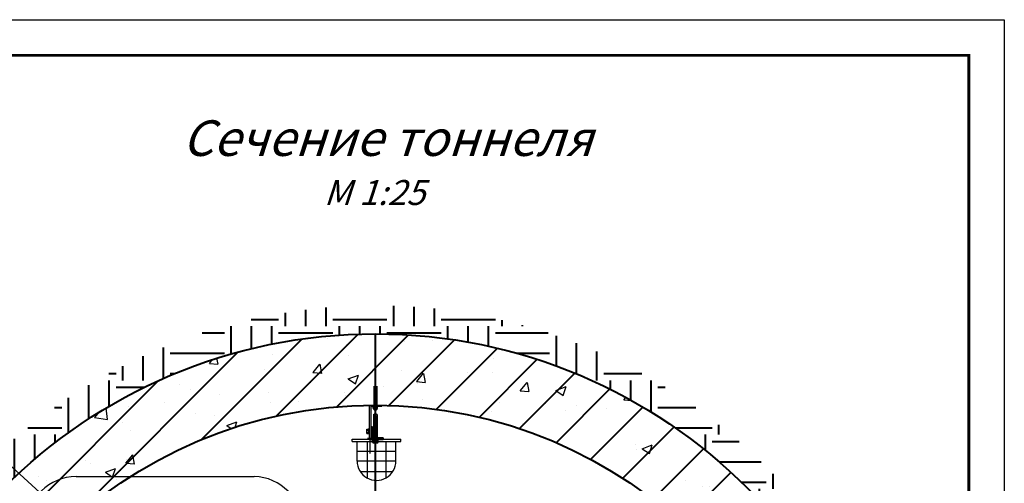
# Model space of a CAD drawing. Units: millimetres. Extents: x 38282 to 50269, y -25884 to -1975.
# Drawn here: x 40070 to 43532, y -3603 to -1975 of the extents above; entities that cross this region are included whole.
import ezdxf

# ---------------------------------------------------------------- set-up
doc = ezdxf.new("R2010")
doc.units = ezdxf.units.MM
doc.linetypes.add('VCenter', pattern=[11.5, 7, -2, 0.5, -2])
doc.layers.add('1', color=7, linetype='Continuous')
doc.layers.add('FORMAT', color=5, linetype='Continuous')
doc.layers.add('Коллектор', color=255, linetype='Continuous', lineweight=40)
doc.styles.add('SPDS', font='SPDS.shx')

msp = doc.modelspace()

# ---------------------------------------------------------------- hatches: boundary and pattern name
at = {"layer": 'Коллектор', "ltscale": 100}
h = msp.add_hatch(dxfattribs=at)
h.set_pattern_fill('EARTH', color=256, scale=30, style=0)
h.set_pattern_definition([(0, (-11407.08, -39222.76), (190.5, 190.5), [190.5, -190.5]), (0, (-11407.08, -39151.32), (190.5, 190.5), [190.5, -190.5]), (0, (-11407.08, -39079.89), (190.5, 190.5), [190.5, -190.5]), (90, (-11383.27, -39056.07), (-190.5, 190.5), [190.5, -190.5]), (90, (-11311.83, -39056.07), (-190.5, 190.5), [190.5, -190.5]), (90, (-11240.4, -39056.07), (-190.5, 190.5), [190.5, -190.5])])
edge = h.paths.add_edge_path(flags=16)
edge.add_arc((41320.5, -4928.5), 1850, 0, 360)
edge = h.paths.add_edge_path()
edge.add_arc((41320.5, -4928.5), 1950, 0, 360)
at = {"layer": 'Коллектор', "linetype": 'VCenter', "lineweight": -3, "ltscale": 100}
h = msp.add_hatch(dxfattribs=at)
h.set_pattern_fill('AR-CONC', color=256, scale=2, style=0)
h.set_pattern_definition([(50, (-11407.08, -39222.76), (364.3693, -31.8782), [38.1, -419.1]), (355, (-11407.1, -39222.76), (-70.4857, 382.1133), [30.48, -335.28]), (100.451, (-11376.72, -39225.42), (293.885, 350.2334), [32.38, -356.18]), (46.1842, (-11407.1, -39121.16), (542.158, -84.0847), [57.15, -628.65]), (96.6356, (-11361.9, -39128.17), (474.8085, 494.851), [48.57, -534.27]), (351.184, (-11407.1, -39121.16), (474.809, 494.85), [45.72, -502.92]), (21, (-11356.28, -39146.56), (303.2298, -204.531), [38.1, -419.1]), (326, (-11356.3, -39146.56), (123.604, 368.376), [30.48, -335.28]), (71.4514, (-11331, -39163.6), (426.833, 163.8457), [32.38, -356.18]), (37.5, (-11407.08, -39222.76), (6.1772, 169.11008), [0, -331.216, 0, -340.36, 0, -336.55]), (7.5, (-11407.08, -39222.76), (133.6393, 200.36115), [0, -194.056, 0, -323.596, 0, -128.27]), (327.5, (-11520.37, -39222.76), (271.1812, -11.4575), [0, -127, 0, -396.24, 0, -525.78]), (317.5, (-11571.17, -39222.76), (296.2584, 50.853), [0, -165.1, 0, -263.144, 0, -373.38])])
edge = h.paths.add_edge_path(flags=16)
edge.add_arc((41320.5, -4928.5), 1600, 0, 360)
edge = h.paths.add_edge_path()
edge.add_arc((41320.5, -4928.5), 1850, 0, 360)
at = {"layer": 'Коллектор', "ltscale": 100}
h = msp.add_hatch(dxfattribs=at)
h.set_pattern_fill('ANSI31', color=2, scale=40, style=0)
h.set_pattern_definition([(45, (-11407.08, -39222.76), (-89.80256, 89.80256), [])])
h.paths.add_polyline_path([(39470.5, -4928.5, 1), (43170.5, -4928.5, 1)])
h.paths.add_polyline_path([(42920.5, -4928.5, -1), (39720.5, -4928.5, -1)], flags=16)

# ---------------------------------------------------------------- linework, layer by layer
at = {"color": 7}
for p, q in [((41320.5, -3325.5), (41320.5, -3417)), ((41320.5, -3325.5), (41320.5, -3417)), ((41320.5, -3440.8), (41320.5, -3555.2)), ((41320.5, -3440.8), (41320.5, -3555.2))]:
    msp.add_line(p, q, dxfattribs=at)
msp.add_lwpolyline([(40141.5, -3635.6), (39525.3, -3072.1), (39318.4, -3072.1)])
at = {"layer": '1', "color": 7, "linetype": 'Continuous', "lineweight": 25}
for p, q in [((41315.4, -3262.1), (41315.4, -3328.5)), ((41315.4, -3262.1), (41315.4, -3328.5)), ((41315.4, -3266.3), (41325.6, -3266.3)), ((41315.8, -3266.3), (41315.8, -3332.8)), ((41315.8, -3266.3), (41315.8, -3332.8)), ((41325.2, -3266.3), (41325.2, -3332.8)), ((41325.2, -3266.3), (41325.2, -3332.8)), ((41325.6, -3262.1), (41325.6, -3328.5)), ((41325.6, -3262.1), (41325.6, -3328.5)), ((41315.4, -3308.9), (41325.6, -3308.9)), ((41316.3, -3308.9), (41316.3, -3332.8)), ((41316.3, -3308.9), (41316.3, -3332.8)), ((41324.8, -3308.9), (41324.8, -3332.8)), ((41324.8, -3308.9), (41324.8, -3332.8)), ((41298.8, -3328.5), (41343.1, -3328.5)), ((41298.8, -3328.5), (41298.8, -3446.5)), ((41300.5, -3328.5), (41343.1, -3328.5)), ((41304.9, -3332.8), (41343.1, -3332.8)), ((41304.9, -3332.8), (41304.9, -3371.3)), ((41304.9, -3332.8), (41343.1, -3332.8)), ((41304.9, -3332.8), (41304.9, -3371.3)), ((41311.1, -3332.8), (41329.9, -3332.8)), ((41311.1, -3334.1), (41311.1, -3332.8)), ((41311.1, -3332.8), (41329.9, -3332.8)), ((41311.1, -3334.1), (41311.1, -3332.8)), ((41312.9, -3334.1), (41311.1, -3334.1)), ((41312.9, -3334.1), (41311.1, -3334.1)), ((41312.9, -3334.1), (41328.2, -3334.1)), ((41312.9, -3340.9), (41312.9, -3334.1)), ((41312.9, -3334.1), (41328.2, -3334.1)), ((41312.9, -3340.9), (41312.9, -3334.1)), ((41312.9, -3340.9), (41328.2, -3340.9)), ((41312.9, -3340.9), (41328.2, -3340.9)), ((41314.1, -3332.8), (41314.1, -3328.5)), ((41314.1, -3332.8), (41314.1, -3328.5)), ((41314.1, -3334.1), (41314.1, -3334.1)), ((41314.1, -3334.1), (41314.1, -3334.1)), ((41315.4, -3340.9), (41315.4, -3343.9)), ((41315.4, -3340.9), (41315.4, -3343.9)), ((41315.4, -3343.9), (41325.6, -3343.9)), ((41315.4, -3343.9), (41316.3, -3345.6)), ((41315.4, -3343.9), (41325.6, -3343.9)), ((41315.4, -3343.9), (41316.3, -3345.6)), ((41315.8, -3340.9), (41315.8, -3343.9)), ((41315.8, -3340.9), (41315.8, -3343.9)), ((41316.3, -3340.9), (41316.3, -3343.9)), ((41316.3, -3340.9), (41316.3, -3343.9)), ((41316.3, -3345.6), (41324.8, -3345.6)), ((41316.3, -3345.6), (41324.8, -3345.6)), ((41317.1, -3340.9), (41317.1, -3334.1)), ((41317.1, -3340.9), (41317.1, -3334.1)), ((41323.9, -3340.9), (41323.9, -3334.1)), ((41323.9, -3340.9), (41323.9, -3334.1)), ((41324.8, -3340.9), (41324.8, -3343.9)), ((41324.8, -3340.9), (41324.8, -3343.9)), ((41325.6, -3343.9), (41324.8, -3345.6)), ((41325.6, -3343.9), (41324.8, -3345.6)), ((41325.2, -3340.9), (41325.2, -3343.9)), ((41325.2, -3340.9), (41325.2, -3343.9)), ((41325.6, -3340.9), (41325.6, -3343.9)), ((41325.6, -3340.9), (41325.6, -3343.9)), ((41327, -3334.1), (41327, -3328.5)), ((41327, -3334.1), (41327, -3328.5)), ((41327, -3333.1), (41327, -3328.5)), ((41327, -3333.2), (41327, -3328.5)), ((41327, -3332.8), (41327, -3328.5)), ((41327, -3334.1), (41327, -3328.5)), ((41327, -3334.1), (41327, -3328.5)), ((41327, -3333.1), (41327, -3328.5)), ((41327, -3333.2), (41327, -3328.5)), ((41327, -3332.8), (41327, -3328.5)), ((41327, -3334.1), (41327, -3333.7)), ((41327, -3334.1), (41327, -3333.7)), ((41327, -3334.1), (41327, -3333.8)), ((41327, -3334.1), (41327, -3333.8)), ((41328.2, -3340.9), (41328.2, -3334.1)), ((41328.2, -3334.1), (41329.9, -3334.1)), ((41328.2, -3340.9), (41328.2, -3334.1)), ((41328.2, -3334.1), (41329.9, -3334.1)), ((41329.9, -3334.1), (41329.9, -3332.8)), ((41329.9, -3334.1), (41329.9, -3332.8)), ((41343.1, -3328.5), (41343.1, -3332.8)), ((41343.1, -3328.5), (41343.1, -3332.8)), ((41304.9, -3371.3), (41304.9, -3436.4)), ((41304.9, -3371.3), (41304.9, -3446.5)), ((41314.1, -3361.5), (41320.5, -3358.3)), ((41314.1, -3361.5), (41320.5, -3358.3)), ((41314.1, -3361.5), (41326.9, -3361.5)), ((41314.1, -3361.5), (41314.1, -3444.6)), ((41314.1, -3361.5), (41326.9, -3361.5)), ((41314.1, -3361.5), (41314.1, -3444.6)), ((41314.1, -3366.9), (41326.9, -3366.9)), ((41314.1, -3366.9), (41326.9, -3366.9)), ((41314.7, -3366.9), (41314.7, -3449.9)), ((41314.7, -3366.9), (41314.7, -3449.9)), ((41326.9, -3361.5), (41320.5, -3358.3)), ((41326.9, -3361.5), (41320.5, -3358.3)), ((41326.4, -3366.9), (41326.4, -3449.9)), ((41326.4, -3366.9), (41326.4, -3449.9)), ((41326.9, -3361.5), (41326.9, -3444.6)), ((41326.9, -3361.5), (41326.9, -3444.6)), ((41290.7, -3412.8), (41297.5, -3412.8)), ((41290.7, -3412.8), (41297.5, -3412.8)), ((41290.7, -3428.1), (41290.7, -3412.8)), ((41290.7, -3417), (41297.5, -3417)), ((41290.7, -3417), (41297.5, -3417)), ((41290.7, -3423.8), (41297.5, -3423.8)), ((41290.7, -3423.8), (41297.5, -3423.8)), ((41297.5, -3412.8), (41297.5, -3411.1)), ((41297.5, -3411.1), (41298.8, -3411.1)), ((41297.5, -3412.8), (41297.5, -3411.1)), ((41297.5, -3411.1), (41298.8, -3411.1)), ((41297.5, -3428.1), (41297.5, -3412.8)), ((41305.8, -3403.9), (41305.8, -3446.5)), ((41305.8, -3403.9), (41309.9, -3403.9)), ((41305.8, -3403.9), (41305.8, -3446.5)), ((41305.8, -3403.9), (41309.9, -3403.9)), ((41311.4, -3414), (41305.8, -3414)), ((41311.4, -3414), (41305.8, -3414)), ((41310.4, -3414), (41305.8, -3414)), ((41310.5, -3414), (41305.8, -3414)), ((41310.1, -3414), (41305.8, -3414)), ((41311.4, -3414), (41305.8, -3414)), ((41311.4, -3414), (41305.8, -3414)), ((41310.4, -3414), (41305.8, -3414)), ((41310.5, -3414), (41305.8, -3414)), ((41310.1, -3414), (41305.8, -3414)), ((41310.1, -3403.9), (41310.1, -3442.2)), ((41310.1, -3403.9), (41310.1, -3442.2)), ((41310.1, -3429.8), (41310.1, -3411.1)), ((41311.3, -3411.1), (41310.1, -3411.1)), ((41310.1, -3429.8), (41310.1, -3411.1)), ((41311.3, -3411.1), (41310.1, -3411.1)), ((41311.4, -3414), (41310.9, -3414)), ((41311.4, -3414), (41310.9, -3414)), ((41311.4, -3414), (41311.1, -3414)), ((41311.4, -3414), (41311.1, -3414)), ((41311.3, -3412.8), (41311.3, -3411.1)), ((41311.3, -3412.8), (41311.3, -3411.1)), ((41318.2, -3412.8), (41311.3, -3412.8)), ((41318.2, -3412.8), (41311.3, -3412.8)), ((41311.3, -3428.1), (41311.3, -3412.8)), ((41311.3, -3428.1), (41311.3, -3412.8)), ((41318.2, -3417), (41311.3, -3417)), ((41318.2, -3417), (41311.3, -3417)), ((41318.2, -3423.8), (41311.3, -3423.8)), ((41318.2, -3423.8), (41311.3, -3423.8)), ((41314.1, -3420.1), (41326.9, -3420.1)), ((41314.1, -3420.1), (41326.9, -3420.1)), ((41315.2, -3420.1), (41315.2, -3449.9)), ((41315.2, -3420.1), (41315.2, -3449.9)), ((41318.2, -3428.1), (41318.2, -3412.8)), ((41318.2, -3428.1), (41318.2, -3412.8)), ((41318.2, -3415.3), (41321.1, -3415.3)), ((41318.2, -3415.3), (41321.1, -3415.3)), ((41318.2, -3415.7), (41321.1, -3415.7)), ((41318.2, -3415.7), (41321.1, -3415.7)), ((41318.2, -3416.2), (41321.1, -3416.2)), ((41318.2, -3416.2), (41321.1, -3416.2)), ((41318.2, -3424.7), (41321.1, -3424.7)), ((41318.2, -3424.7), (41321.1, -3424.7)), ((41318.2, -3425.1), (41321.1, -3425.1)), ((41318.2, -3425.1), (41321.1, -3425.1)), ((41318.2, -3425.5), (41321.1, -3425.5)), ((41318.2, -3425.5), (41321.1, -3425.5)), ((41321.1, -3415.3), (41322.9, -3416.2)), ((41321.1, -3415.3), (41322.9, -3416.2)), ((41321.1, -3425.5), (41321.1, -3415.4)), ((41321.1, -3425.5), (41321.1, -3415.4)), ((41321.1, -3425.5), (41322.9, -3424.7)), ((41321.1, -3425.5), (41322.9, -3424.7)), ((41322.9, -3424.7), (41322.9, -3416.2)), ((41322.9, -3424.7), (41322.9, -3416.2)), ((41325.8, -3420.1), (41325.8, -3449.9)), ((41325.8, -3420.1), (41325.8, -3449.9)), ((41239.5, -3448.2), (41409.9, -3448.2)), ((41239.5, -3448.2), (41409.9, -3448.2)), ((41239.5, -3456.7), (41239.5, -3448.5)), ((41239.5, -3456.7), (41239.5, -3448.5)), ((41239.5, -3456.7), (41409.9, -3456.7)), ((41239.5, -3456.7), (41409.9, -3456.7)), ((41256.5, -3525), (41256.5, -3456.8)), ((41256.5, -3525), (41256.5, -3456.8)), ((41290.7, -3428.1), (41297.5, -3428.1)), ((41290.7, -3428.1), (41297.5, -3428.1)), ((41292.2, -3457.5), (41292.2, -3585.1)), ((41292.2, -3457.5), (41292.2, -3585.1)), ((41293.4, -3444.6), (41348.7, -3444.6)), ((41295.5, -3444.6), (41348.7, -3444.6)), ((41297.5, -3428.1), (41297.5, -3429.8)), ((41297.5, -3428.1), (41297.5, -3429.8)), ((41297.5, -3429.8), (41298.8, -3429.8)), ((41297.5, -3429.8), (41298.8, -3429.8)), ((41298.8, -3446.5), (41298.8, -3446.5)), ((41298.8, -3446.5), (41304.9, -3446.5)), ((41301, -3449.9), (41348.7, -3449.9)), ((41301, -3449.9), (41301, -3498)), ((41301, -3449.9), (41348.7, -3449.9)), ((41310.1, -3426.8), (41305.8, -3426.8)), ((41310.1, -3426.8), (41305.8, -3426.8)), ((41305.8, -3446.5), (41348.4, -3446.5)), ((41305.8, -3446.5), (41348.4, -3446.5)), ((41308.8, -3449.9), (41332.2, -3449.9)), ((41308.8, -3451.5), (41308.8, -3449.9)), ((41308.8, -3449.9), (41332.2, -3449.9)), ((41308.8, -3451.5), (41308.8, -3449.9)), ((41310.9, -3451.5), (41308.8, -3451.5)), ((41310.9, -3451.5), (41308.8, -3451.5)), ((41311.3, -3429.8), (41310.1, -3429.8)), ((41311.3, -3429.8), (41310.1, -3429.8)), ((41310.1, -3442.2), (41348.4, -3442.2)), ((41310.1, -3442.2), (41348.4, -3442.2)), ((41310.9, -3451.5), (41330.1, -3451.5)), ((41310.9, -3460), (41310.9, -3451.5)), ((41310.9, -3451.5), (41330.1, -3451.5)), ((41310.9, -3460), (41310.9, -3451.5)), ((41310.9, -3460), (41330.1, -3460)), ((41310.9, -3460), (41330.1, -3460)), ((41311.4, -3426.8), (41311.3, -3426.8)), ((41311.4, -3426.8), (41311.3, -3426.8)), ((41318.2, -3428.1), (41311.3, -3428.1)), ((41318.2, -3428.1), (41311.3, -3428.1)), ((41311.3, -3428.1), (41311.3, -3429.8)), ((41311.3, -3428.1), (41311.3, -3429.8)), ((41312.5, -3449.9), (41312.5, -3444.6)), ((41312.5, -3449.9), (41312.5, -3444.6)), ((41312.5, -3451.5), (41312.5, -3451.5)), ((41312.5, -3451.5), (41312.5, -3451.5)), ((41314.1, -3460), (41314.1, -3463.8)), ((41314.1, -3460), (41314.1, -3463.8)), ((41314.7, -3460), (41314.7, -3463.8)), ((41314.7, -3460), (41314.7, -3463.8)), ((41315.2, -3460), (41315.2, -3463.8)), ((41315.2, -3460), (41315.2, -3463.8)), ((41316.2, -3460), (41316.2, -3451.5)), ((41316.2, -3460), (41316.2, -3451.5)), ((41324.8, -3460), (41324.8, -3451.5)), ((41324.8, -3460), (41324.8, -3451.5)), ((41325.8, -3460), (41325.8, -3463.8)), ((41325.8, -3460), (41325.8, -3463.8)), ((41326.4, -3460), (41326.4, -3463.8)), ((41326.4, -3460), (41326.4, -3463.8)), ((41326.9, -3460), (41326.9, -3463.8)), ((41326.9, -3460), (41326.9, -3463.8)), ((41328.6, -3451.5), (41328.6, -3444.6)), ((41328.6, -3451.5), (41328.6, -3444.6)), ((41328.6, -3450.3), (41328.6, -3444.6)), ((41328.6, -3450.4), (41328.6, -3444.6)), ((41328.6, -3449.9), (41328.6, -3444.6)), ((41328.6, -3451.5), (41328.6, -3444.6)), ((41328.6, -3451.5), (41328.6, -3444.6)), ((41328.6, -3450.3), (41328.6, -3444.6)), ((41328.6, -3450.4), (41328.6, -3444.6)), ((41328.6, -3449.9), (41328.6, -3444.6)), ((41328.6, -3451.5), (41328.6, -3451)), ((41328.6, -3451.5), (41328.6, -3451)), ((41328.6, -3451.5), (41328.6, -3451.1)), ((41328.6, -3451.5), (41328.6, -3451.1)), ((41330.1, -3460), (41330.1, -3451.5)), ((41330.1, -3451.5), (41332.2, -3451.5)), ((41330.1, -3460), (41330.1, -3451.5)), ((41330.1, -3451.5), (41332.2, -3451.5)), ((41332.2, -3451.5), (41332.2, -3449.9)), ((41332.2, -3451.5), (41332.2, -3449.9)), ((41348.4, -3446.5), (41348.4, -3442.4)), ((41348.4, -3446.5), (41348.4, -3442.4)), ((41348.7, -3444.6), (41348.7, -3449.9)), ((41348.7, -3444.6), (41348.7, -3449.9)), ((41357.2, -3457.5), (41357.2, -3585.1)), ((41357.2, -3457.5), (41357.2, -3585.1)), ((41392.8, -3525), (41392.8, -3456.8)), ((41392.8, -3525), (41392.8, -3456.8)), ((41409.9, -3456.7), (41409.9, -3448.5)), ((41409.9, -3456.7), (41409.9, -3448.5)), ((41392.8, -3491.1), (41256.5, -3491.1)), ((41392.8, -3491.1), (41256.5, -3491.1)), ((41392.8, -3525), (41256.5, -3525)), ((41392.8, -3525), (41256.5, -3525)), ((41381.4, -3562.8), (41267.9, -3562.8)), ((41381.4, -3562.8), (41267.9, -3562.8))]:
    msp.add_line(p, q, dxfattribs=at)
msp.add_arc((41324.7, -3525), 68.1, 180, 0.003, dxfattribs=at)
msp.add_arc((41324.7, -3525), 68.1, 180, 0.003, dxfattribs=at)
at = {"layer": 'FORMAT'}
msp.add_lwpolyline([(38281.7, -9400), (38281.7, -1975), (43531.7, -1975), (43531.7, -9400), (38281.7, -9400)], dxfattribs=at)
at = {"layer": 'FORMAT', "const_width": 10}
msp.add_lwpolyline([(38781.7, -9275), (38781.7, -2100), (43406.7, -2100), (43406.7, -9275), (38781.7, -9275)], dxfattribs=at)
at = {"layer": 'Коллектор', "color": 1, "linetype": 'VCenter', "ltscale": 100}
msp.add_line((41320.5, -3078.7), (41320.5, -6778.7), dxfattribs=at)
at = {"layer": 'Коллектор', "lineweight": -3, "ltscale": 50}
msp.add_line((40268.8, -3579.5), (40894.7, -3579.5), dxfattribs=at)
at = {"layer": 'Коллектор', "color": 4, "ltscale": 100}
for radius in [1850, 1600]:
    msp.add_circle((41320.5, -4928.5), radius, dxfattribs=at)
at = {"layer": 'Коллектор', "lineweight": -3, "ltscale": 50}
for centre, start, end in [((40268.8, -3752), 90, 270), ((40890.8, -3752), 272.1055, 88.706)]:
    msp.add_arc(centre, 172.6, start, end, dxfattribs=at)

# ---------------------------------------------------------------- texts
at = {"attachment_point": 5, "style": 'SPDS'}
for s, insert, char_height, width in [('{\\Q18;Сечение тоннеля}', (41362.5, -2390.9), 125, 4625), ('{\\Q18;\\T0.9;M 1:25}', (41317, -2582), 87.5, 1000)]:
    msp.add_mtext(s, dxfattribs=dict(at, insert=insert, char_height=char_height, width=width))

doc.saveas('drawing.dxf')
